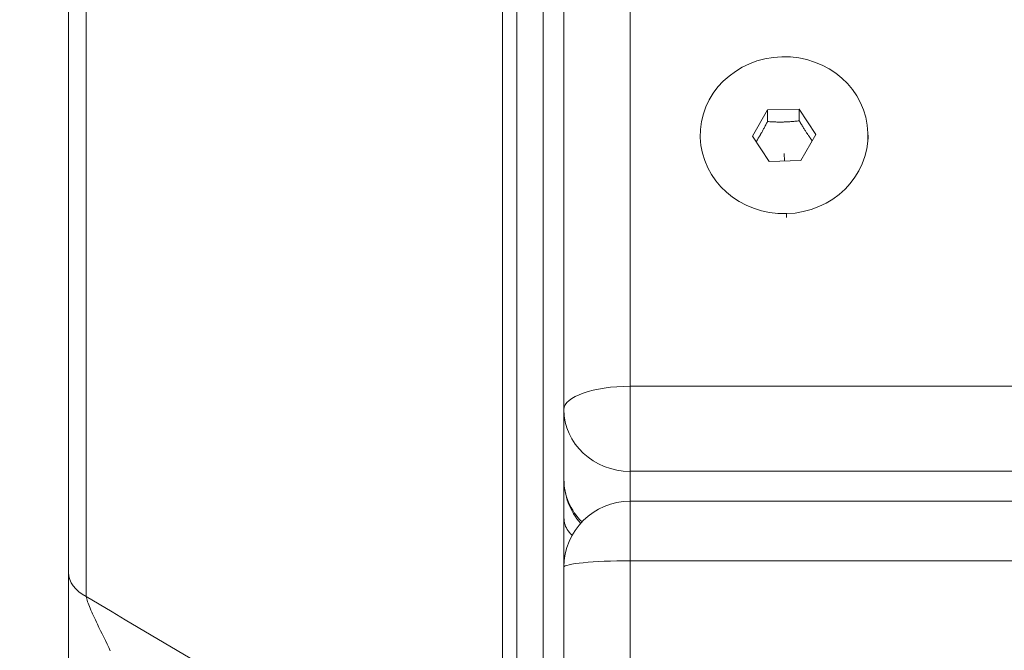
# Model space of a CAD drawing. Units: millimetres. Extents: x 39490 to 45806, y 4189 to 6542.
# Drawn here: x 39673 to 39762, y 5859 to 5916 of the extents above; entities that cross this region are included whole.
import ezdxf

# ---------------------------------------------------------------- set-up
doc = ezdxf.new("R2010")
doc.units = ezdxf.units.MM
doc.styles.get("Standard").update_dxf_attribs({"font": 'arial.ttf'})
doc.dimstyles.new('ISO-25', dxfattribs={"dimtxt": 2.5, "dimasz": 2.5, "dimexe": 1.25, "dimexo": 0.625, "dimtad": 1, "dimtxsty": 'Standard', "dimcen": 2.5, "dimadec": 0, "dimazin": 0, "dimtfac": 1, "dimtmove": 0, "dimatfit": 3, "dimfxl": 1, "dimarcsym": 0})

# ---------------------------------------------------------------- blocks, each defined once
blk = doc.blocks.new('*D32')
at = {"color": 0, "lineweight": -2, "transparency": 16777216}
for p, q in [((39625.077, 6314.771), (39573.827, 6314.771)), ((39575.077, 6294.771), (39575.077, 5443.226)), ((39625.077, 5423.226), (39573.827, 5423.226))]:
    blk.add_line(p, q, dxfattribs=at)
at = {"color": 0, "transparency": 16777216}
for points in [[(39571.743, 6294.771), (39578.41, 6294.771), (39575.077, 6314.771)], [(39571.743, 5443.226), (39578.41, 5443.226), (39575.077, 5423.226)]]:
    blk.add_solid(points, dxfattribs=at)
at = {"layer": 'Defpoints', "color": 0, "transparency": 16777216}
for p in [(39720.215, 6314.771), (39575.077, 5423.226), (39717.106, 5423.226)]:
    blk.add_point(p, dxfattribs=at)
at = {"color": 0, "transparency": 16777216, "insert": (39529.442, 5868.999), "char_height": 60, "attachment_point": 5, "rotation": 90}
blk.add_mtext('89', dxfattribs=at)

msp = doc.modelspace()

# ---------------------------------------------------------------- linework, layer by layer
at = {"color": 0, "linetype": 'Continuous', "lineweight": 0, "extrusion": (0, 1, 0)}
for p, q in [((39677.211, 5865.945), (39677.211, 6008.303)), ((39678.811, 6006.257), (39678.811, 5863.779)), ((39722.211, 5993.017), (39722.211, 5842.516)), ((39716.63, 5841.394), (39716.63, 5991.859)), ((39717.935, 5991.605), (39717.935, 5841.125)), ((39720.315, 5841.162), (39720.315, 5991.741)), ((39728.211, 5882.884), (39728.211, 5927.792)), ((39739.325, 5905.617), (39740.699, 5907.992)), ((39740.699, 5907.992), (39743.585, 5908.067)), ((39740.699, 5906.933), (39740.699, 5907.992)), ((39743.585, 5908.067), (39743.585, 5907.007)), ((39743.585, 5908.067), (39745.096, 5905.766)), ((39734.591, 5905.691), (39734.591, 5905.338)), ((39740.837, 5903.316), (39739.325, 5905.617)), ((39745.096, 5905.766), (39743.723, 5903.39)), ((39749.831, 5905.691), (39749.831, 5905.338)), ((39743.723, 5903.39), (39740.837, 5903.316)), ((39742.211, 5904.043), (39742.237, 5903.352)), ((39742.421, 5898.212), (39742.421, 5898.565)), ((41216.211, 5882.884), (39728.211, 5882.884)), ((39728.211, 5882.884), (39728.211, 5875.152)), ((39728.211, 5872.433), (39728.211, 5875.152)), ((39728.211, 5875.152), (41216.211, 5875.152)), ((39728.211, 5872.433), (39728.211, 5867.023)), ((41216.211, 5872.433), (39728.211, 5872.433)), ((39728.211, 5849.11), (39728.211, 5867.023)), ((39728.211, 5867.023), (41216.211, 5867.023))]:
    msp.add_line(p, q, dxfattribs=at)
at = {"color": 0, "linetype": 'Continuous', "lineweight": 0, "extrusion": (0, 0, -1)}
for centre, start, end in [((-39728.211, 5874.41), 318.33772, 0), ((-39728.211, 5866.433), 0, 90)]:
    msp.add_arc(centre, 6, start, end, dxfattribs=at)
for centre, major_axis, ratio, start_param, end_param in [((39742.211, 5905.691), (7.62, 0), 0.935588, -4.740014, 1.543171), ((39728.211, 5880.765), (-6, 0), 0.353095, 0, 1.570796), ((39728.211, 5880.765), (-6, 0), 0.935588, -1.570796, 0), ((39724.211, 5867.314), (-2, 0), 0.098383, -0.241909, 0), ((39681.211, 5863.83), (-3.442, 0.735), 0.000001, 0.000001, 0.000012)]:
    msp.add_ellipse(centre, major_axis=major_axis, ratio=ratio, start_param=start_param, end_param=end_param, dxfattribs=at)
at = {"color": 0, "linetype": 'Continuous', "lineweight": 0}
for centre, major_axis, ratio, start_param, end_param in [((39728.211, 5874.41), (-6, 0), 0.935588, 0, 0.75716), ((39728.211, 5866.433), (-6, 0), 0.098383, -1.570796, 0), ((39681.211, 5865.945), (-4, 0), 0.677033, 0, 0.927295)]:
    msp.add_ellipse(centre, major_axis=major_axis, ratio=ratio, start_param=start_param, end_param=end_param, dxfattribs=at)
for points, weights in [([(39740.699, 5906.933), (39740.157, 5905.88), (39739.669, 5905.093)], [1, 1.11815327246, 1.05582629657]), ([(39743.585, 5907.007), (39742.142, 5906.823), (39740.699, 5906.933)], [1, 1.15470053838, 1]), ([(39744.754, 5905.174), (39744.197, 5905.955), (39743.585, 5907.007)], [1.05175199702, 1.12184783365, 1])]:
    msp.add_rational_spline(points, weights, degree=2, dxfattribs=at)
for points in [[(39722.211, 5870.9), (39722.211, 5870.902), (39722.211, 5870.91), (39722.211, 5870.915)], [(39716.63, 5841.394), (39704.018, 5848.822), (39691.414, 5856.281), (39678.811, 5863.779)], [(39680.963, 5858.929), (39680.963, 5858.929), (39680.963, 5858.929), (39680.963, 5858.929)]]:
    msp.add_open_spline(points, degree=3, dxfattribs=at)
for points, knots in [([(39722.211, 5870.915), (39722.211, 5870.915), (39722.211, 5870.915), (39722.211, 5870.915), (39722.211, 5870.915), (39722.211, 5870.915), (39722.211, 5870.915), (39722.211, 5870.915), (39722.211, 5870.915), (39722.211, 5870.915), (39722.211, 5870.915), (39722.211, 5870.914), (39722.211, 5870.914), (39722.211, 5870.914), (39722.211, 5870.914), (39722.211, 5870.912), (39722.211, 5870.911), (39722.211, 5870.907), (39722.211, 5870.904), (39722.211, 5870.881), (39722.211, 5870.86), (39722.213, 5870.812), (39722.215, 5870.786), (39722.225, 5870.653), (39722.243, 5870.548), (39722.317, 5870.243), (39722.397, 5870.047), (39722.62, 5869.683), (39722.769, 5869.513), (39722.948, 5869.367), (39722.958, 5869.359), (39722.968, 5869.351)], [0.343408, 0.343408, 0.343408, 0.343408, 0.343503, 0.343503, 0.343748, 0.343748, 0.343998, 0.343998, 0.344122, 0.344122, 0.344369, 0.344369, 0.344614, 0.344614, 0.345591, 0.345591, 0.349497, 0.349497, 0.35731, 0.35731, 0.419818, 0.419818, 0.499885, 0.499885, 0.818211, 0.818211, 1.440233, 1.440233, 2.098374, 2.098374, 2.13624, 2.13624, 2.13624, 2.13624]), ([(39677.211, 5865.945), (39677.211, 5865.283), (39677.211, 5863.631), (39677.211, 5860.436), (39677.211, 5858.257), (39677.211, 5857.052)], [0, 0, 0, 0, 0.2699282, 0.5398563, 0.9447486, 0.9447486, 0.9447486, 0.9447486]), ([(39681.001, 5858.851), (39680.604, 5859.663), (39679.928, 5861.036), (39679.12, 5862.767), (39678.854, 5863.517), (39678.811, 5863.779)], [-0.9447466, -0.9447466, -0.9447466, -0.9447466, -0.5398563, -0.2699282, 0, 0, 0, 0])]:
    msp.add_open_spline(points, degree=3, knots=knots, dxfattribs=at)

# ---------------------------------------------------------------- dimensions: what is measured, and where the dimension line sits
dim = msp.add_linear_dim(base=(39575.077, 5423.226), p1=(39720.215, 6314.771), p2=(39717.106, 5423.226), angle=90, text='89', dimstyle='ISO-25', override={"dimtxt": 60, "dimasz": 20, "dimgap": 15, "dimtad": 2, "dimfxl": 50, "dimfxlon": 1})
dim.commit()
dim.dimension.update_dxf_attribs({"geometry": '*D32', "text_midpoint": (39529.442, 5868.999)})

doc.saveas('drawing.dxf')
